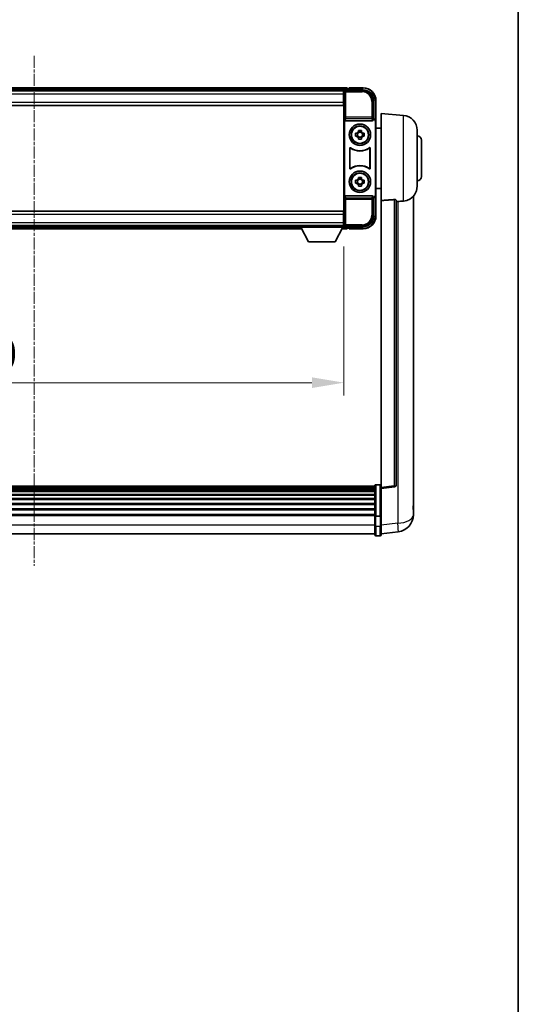
# Model space of a CAD drawing. Units: millimetres. Extents: x 13 to 11618, y 7 to 1693.
# Drawn here: x 4482 to 4715, y 467 to 928 of the extents above; entities that cross this region are included whole.
import ezdxf

# ---------------------------------------------------------------- set-up
doc = ezdxf.new("R2010")
doc.units = ezdxf.units.MM
doc.linetypes.add('CHAIN', pattern=[0.3543, 0.2362, -0.0295, 0.0591, -0.0295])
for name, color, linetype, lineweight in [('Border (ISO)', 7, 'Continuous', 35), ('Centerline (ISO)', 131, 'Continuous', 18), ('Dimension (ISO)', 7, 'Continuous', 18), ('Dimension (ISO) @ 1', 7, 'Continuous', 18), ('Visible (ISO)', 7, 'Continuous', 35), ('Visible Narrow (ISO)', 7, 'Continuous', 25)]:
    doc.layers.add(name, color=color, linetype=linetype, lineweight=lineweight)
doc.styles.add('Note Text (TK)', font='MS PGothic.ttf')
doc.dimstyles.new('Default - Method 1b (TK)', dxfattribs={"dimscale": 6, "dimtxt": 2.5, "dimasz": 2.5, "dimexe": 1, "dimexo": 1.5, "dimgap": 1, "dimtad": 1, "dimtoh": 1, "dimrnd": 1e-08, "dimdsep": 46, "dimtxsty": 'Note Text (TK)', "dimcen": 0.09, "dimdle": 5, "dimclrd": 100, "dimclre": 100, "dimclrt": 7, "dimadec": 1, "dimazin": 1, "dimtfac": 1, "dimtmove": 0, "dimatfit": 3, "dimfxl": 1, "dimtolj": 1, "dimlwd": -1, "dimlwe": -1, "dimarcsym": 0})

# ---------------------------------------------------------------- blocks, each defined once
blk = doc.blocks.new('図面枠 tk図枠')
at = {"layer": 'Border (ISO)'}
blk.add_line((405.5, 289), (405.5, 8), dxfattribs=at)
blk = doc.blocks.new('*D82')
at = {"layer": 'Defpoints', "color": 0}
for p in [(4343.84, 831.06), (4633.84, 831.06), (4633.84, 758.26)]:
    blk.add_point(p, dxfattribs=at)
at = {"layer": 'Dimension (ISO)', "color": 100}
for p, q in [((4343.84, 822.06), (4343.84, 752.26)), ((4633.84, 822.06), (4633.84, 752.26)), ((4358.84, 758.26), (4618.84, 758.26))]:
    blk.add_line(p, q, dxfattribs=at)
for points in [[(4358.84, 760.76), (4358.84, 755.76), (4343.84, 758.26)], [(4618.84, 760.76), (4618.84, 755.76), (4633.84, 758.26)]]:
    blk.add_solid(points, dxfattribs=at)
at = {"layer": 'Dimension (ISO)', "color": 7, "insert": (4446.89, 771.76), "char_height": 15, "attachment_point": 4, "style": 'Note Text (TK)'}
blk.add_mtext('\\A1;290', dxfattribs=at)

msp = doc.modelspace()

# ---------------------------------------------------------------- linework, layer by layer
at = {"layer": 'Centerline (ISO)', "linetype": 'CHAIN', "ltscale": 23.990969}
msp.add_line((4488.8413, 911.2594), (4488.8413, 672.5986), dxfattribs=at)
at = {"layer": 'Visible (ISO)'}
for p, q in [((4635.3413, 896.2594), (4342.3413, 896.2594)), ((4633.9081, 895.0094), (4343.7745, 895.0094)), ((4633.5913, 894.7594), (4344.0913, 894.7594)), ((4633.8413, 894.7594), (4633.5913, 894.7594)), ((4633.5913, 894.7594), (4633.5913, 893.2594)), ((4633.8413, 889.1721), (4633.8413, 894.7597)), ((4634.341, 895.2594), (4642.8443, 895.2594)), ((4635.3413, 896.2594), (4635.3413, 895.9594)), ((4635.3413, 895.5094), (4635.3413, 895.9594)), ((4635.3413, 895.2594), (4635.3413, 895.7094)), ((4636.3413, 895.9594), (4635.5913, 895.9594)), ((4636.3413, 896.0094), (4636.3413, 896.2594)), ((4642.8413, 896.2594), (4636.3413, 896.2594)), ((4636.3413, 896.0094), (4636.3413, 895.9594)), ((4633.5913, 893.7594), (4633.8413, 893.7594)), ((4633.5913, 889.5094), (4633.5913, 893.2594)), ((4633.8413, 891.1594), (4633.5913, 891.1594)), ((4633.5913, 889.5094), (4633.5913, 888.0094)), ((4647.8413, 890.2625), (4647.8413, 881.7594)), ((4648.8413, 880.76), (4648.8413, 890.2594)), ((4633.5913, 888.0094), (4344.0913, 888.0094)), ((4633.8413, 837.3468), (4633.8413, 889.1721)), ((4634.1032, 881.2711), (4634.1032, 845.2478)), ((4634.5992, 880.7594), (4647.0834, 880.7594)), ((4647.8413, 881.7594), (4647.5794, 881.4975)), ((4647.5794, 881.4975), (4647.58, 881.4975)), ((4647.5794, 881.2711), (4647.5794, 881.4975)), ((4647.8413, 881.7594), (4647.8419, 881.7594)), ((4648.5794, 880.4981), (4648.5794, 846.0207)), ((4648.8413, 880.76), (4648.8413, 845.7588)), ((4651.3413, 843.4968), (4651.3413, 884.2594)), ((4661.7014, 883.353), (4651.3413, 884.2594)), ((4640.6246, 875.6512), (4640.6246, 876.2701)), ((4642.0579, 876.2701), (4642.0579, 875.6512)), ((4651.3413, 877.4094), (4648.8413, 877.4094)), ((4668.0913, 876.3797), (4668.0913, 850.1392)), ((4639.3306, 874.9761), (4639.9495, 874.9761)), ((4639.9495, 873.5428), (4639.3306, 873.5428)), ((4640.1845, 874.9761), (4640.1845, 873.5428)), ((4642.0579, 875.4162), (4640.6246, 875.4162)), ((4640.6246, 873.1027), (4642.0579, 873.1027)), ((4640.6246, 872.2488), (4640.6246, 872.8676)), ((4642.0579, 872.8676), (4642.0579, 872.2488)), ((4642.498, 874.9761), (4642.498, 873.5428)), ((4642.7331, 874.9761), (4643.3519, 874.9761)), ((4643.3519, 873.5428), (4642.7331, 873.5428)), ((4670.0913, 871.7594), (4670.0913, 854.7594)), ((4636.6032, 858.48), (4636.6032, 868.0389)), ((4636.6905, 867.8695), (4636.6905, 858.6494)), ((4645.9921, 858.6494), (4645.9921, 867.8695)), ((4646.0794, 868.0389), (4646.0794, 858.48)), ((4639.3306, 852.9761), (4639.9495, 852.9761)), ((4640.1845, 852.9761), (4640.1845, 851.5428)), ((4640.6246, 853.6512), (4640.6246, 854.2701)), ((4642.0579, 853.4162), (4640.6246, 853.4162)), ((4642.0579, 854.2701), (4642.0579, 853.6512)), ((4642.498, 852.9761), (4642.498, 851.5428)), ((4642.7331, 852.9761), (4643.3519, 852.9761)), ((4639.9495, 851.5428), (4639.3306, 851.5428)), ((4640.6246, 851.1027), (4642.0579, 851.1027)), ((4640.6246, 850.2488), (4640.6246, 850.8676)), ((4642.0579, 850.8676), (4642.0579, 850.2488)), ((4643.3519, 851.5428), (4642.7331, 851.5428)), ((4651.3413, 849.1094), (4648.8413, 849.1094)), ((4647.0834, 845.7594), (4634.5992, 845.7594)), ((4647.5794, 845.0213), (4647.5794, 845.2478)), ((4647.58, 845.0213), (4647.5794, 845.0213)), ((4647.8413, 844.7594), (4647.5794, 845.0213)), ((4647.8419, 844.7594), (4647.8413, 844.7594)), ((4647.8413, 844.7594), (4647.8413, 836.2564)), ((4648.8413, 836.2594), (4648.8413, 845.7588)), ((4651.3413, 843.4968), (4651.3413, 709.2601)), ((4658.3413, 710.4952), (4658.3413, 843.594)), ((4666.3413, 701.363), (4666.3413, 845.5091)), ((4344.0913, 838.5094), (4633.5913, 838.5094)), ((4633.5913, 838.5094), (4633.5913, 837.0094)), ((4633.5913, 833.2594), (4633.5913, 837.0094)), ((4633.5913, 835.3594), (4633.8413, 835.3594)), ((4633.8413, 831.7591), (4633.8413, 837.3468)), ((4344.0913, 831.7594), (4633.5913, 831.7594)), ((4363.5297, 830.2594), (4614.1529, 830.2594)), ((4364.4413, 831.5094), (4613.2413, 831.5094)), ((4613.2413, 831.7594), (4613.2413, 831.0594)), ((4613.2413, 831.7594), (4633.8413, 831.7594)), ((4613.2413, 831.0594), (4633.8413, 831.0594)), ((4617.2913, 824.1594), (4613.7413, 831.0594)), ((4629.7913, 824.1594), (4633.3413, 831.0594)), ((4632.9297, 830.2594), (4635.3413, 830.2594)), ((4633.5913, 833.2594), (4633.5913, 831.7594)), ((4633.8413, 832.7594), (4633.5913, 832.7594)), ((4633.5913, 831.7594), (4633.8413, 831.7594)), ((4633.8413, 831.7594), (4633.8413, 831.0594)), ((4633.8413, 831.5094), (4633.9081, 831.5094)), ((4642.8443, 831.2594), (4634.341, 831.2594)), ((4635.3413, 830.8094), (4635.3413, 831.2594)), ((4635.3413, 830.5594), (4635.3413, 831.0094)), ((4635.3413, 830.5594), (4635.3413, 830.2594)), ((4635.5913, 830.5594), (4636.3413, 830.5594)), ((4636.3413, 830.5594), (4636.3413, 830.5094)), ((4636.3413, 830.2594), (4636.3413, 830.5094)), ((4636.3413, 830.2594), (4642.8413, 830.2594)), ((4617.2913, 824.1594), (4629.7913, 824.1594)), ((4648.3413, 709.7511), (4329.3413, 709.7511)), ((4648.3413, 695.8291), (4648.3413, 710.0211)), ((4648.8413, 710.5211), (4650.8413, 710.5211)), ((4648.3413, 709.5195), (4329.3413, 709.5195)), ((4648.3413, 709.5078), (4329.3413, 709.5078)), ((4648.3413, 709.2362), (4329.3413, 709.2362)), ((4648.3413, 708.785), (4329.3413, 708.785)), ((4648.3413, 708.4748), (4329.3413, 708.4748)), ((4648.3413, 707.6049), (4329.3413, 707.6049)), ((4648.3413, 707.2584), (4329.3413, 707.2584)), ((4648.3413, 706.0032), (4329.3413, 706.0032)), ((4648.3413, 705.6241), (4329.3413, 705.6241)), ((4651.3413, 708.7753), (4657.4593, 709.5022)), ((4651.3413, 708.7753), (4651.3413, 709.2601)), ((4651.3413, 696.605), (4651.3413, 708.7753)), ((4648.3413, 704.0286), (4329.3413, 704.0286)), ((4648.3413, 703.6213), (4329.3413, 703.6213)), ((4648.3413, 701.7411), (4329.3413, 701.7411)), ((4648.3413, 701.3111), (4329.3413, 701.3111)), ((4666.3413, 701.363), (4666.3413, 699.2979)), ((4648.3413, 699.2103), (4329.3413, 699.2103)), ((4648.3413, 698.7636), (4329.3413, 698.7636)), ((4648.3413, 696.513), (4329.3413, 696.513)), ((4648.3413, 696.1426), (4329.3413, 696.1426)), ((4648.3413, 695.8291), (4648.3413, 691.3486)), ((4651.3413, 696.605), (4651.3413, 695.8291)), ((4651.3413, 691.3486), (4651.3413, 695.8291)), ((4666.3413, 696.4769), (4666.3413, 698.2714)), ((4648.3413, 687.0986), (4648.3413, 691.3486)), ((4648.8413, 695.7274), (4650.8413, 695.7274)), ((4651.3413, 691.3486), (4651.3413, 687.0986)), ((4648.3413, 687.5986), (4329.3413, 687.5986)), ((4648.8413, 686.5986), (4650.8413, 686.5986)), ((4651.3413, 687.5834), (4659.2906, 688.5334))]:
    msp.add_line(p, q, dxfattribs=at)
for centre, radius in [((4641.3413, 874.2594), 5), ((4641.3413, 874.2594), 4.15), ((4641.3413, 874.2594), 4.0013), ((4641.3413, 852.2594), 5), ((4641.3413, 852.2594), 4.15), ((4641.3413, 852.2594), 4.0013)]:
    msp.add_circle(centre, radius, dxfattribs=at)
for centre, radius, start, end in [((4635.5913, 895.7094), 0.25, 90, 180), ((4642.8413, 890.2594), 6, 0, 90), ((4661.0913, 876.3797), 7, 0, 85), ((4641.3413, 874.2594), 1.5655, 117.245031, 152.754969), ((4641.3413, 874.2594), 1.5655, 27.245031, 62.754969), ((4641.3413, 874.2594), 1.5655, 207.245031, 242.754969), ((4641.3413, 874.2594), 1.5655, 297.245031, 332.754969), ((4668.0913, 871.7594), 2, 0, 90), ((4641.3413, 874.2594), 7.5, 233.887744, 306.112256), ((4641.3413, 874.2594), 7.5873, 235.141173, 304.858827), ((4641.3413, 852.2594), 7.5, 53.887744, 126.112256), ((4641.3413, 852.2594), 7.5873, 55.141173, 124.858827), ((4641.3413, 852.2594), 1.5655, 117.245031, 152.754969), ((4641.3413, 852.2594), 1.5655, 27.245031, 62.754969), ((4668.0913, 854.7594), 2, 270, 0), ((4641.3413, 852.2594), 1.5655, 207.245031, 242.754969), ((4641.3413, 852.2594), 1.5655, 297.245031, 332.754969), ((4661.0913, 850.1392), 7, 291.742956, 0), ((4642.8413, 836.2594), 6, 270, 0), ((4635.5913, 830.8094), 0.25, 180, 270), ((4648.8413, 710.0211), 0.5, 90, 180), ((4650.8413, 710.0211), 0.5, 0, 90), ((4657.3413, 710.4952), 1, 276.77577, 0), ((4658.3413, 696.4769), 8, 276.815194, 0), ((4648.8413, 687.0986), 0.5, 180, 270), ((4650.8413, 687.0986), 0.5, 270, 0)]:
    msp.add_arc(centre, radius, start, end, dxfattribs=at)
for centre, major_axis, ratio, start_param, end_param in [((4634.3416, 894.7591), (-0.354, 0.354), 0.99878277, 5.49839613, 7.06797448), ((4642.8382, 890.2564), (3.5398, 3.5398), 0.99878277, 5.49839613, 7.06797448), ((4634.6035, 881.2756), (-0.0697, -0.5117), 0.96815944, 4.8522561, 6.41439087), ((4647.0791, 881.2756), (0.0697, -0.5117), 0.96815944, 6.15197975, 7.71411451), ((4647.5788, 880.4969), (0.708, 0.708), 0.99878277, 5.49839613, 7.06797448), ((4647.8407, 880.7588), (0.708, 0.708), 0.99878277, 5.49839613, 7.06797448), ((4634.6035, 845.2433), (-0.0697, 0.5117), 0.96815944, 6.15197975, 7.71411451), ((4647.0791, 845.2433), (0.0697, 0.5117), 0.96815944, 4.8522561, 6.41439087), ((4647.5788, 846.022), (0.708, -0.708), 0.99878277, 5.49839613, 7.06797448), ((4647.8407, 845.76), (0.708, -0.708), 0.99878277, 5.49839613, 7.06797448), ((4642.8382, 836.2625), (3.5398, -3.5398), 0.99878277, 5.49839613, 7.06797448), ((4634.3416, 831.7597), (-0.354, -0.354), 0.99878277, 5.49839613, 7.06797448)]:
    msp.add_ellipse(centre, major_axis=major_axis, ratio=ratio, start_param=start_param, end_param=end_param, dxfattribs=at)
for points, knots in [([(4640.6246, 876.2701), (4640.8714, 876.2774), (4641.1149, 876.2808), (4641.5676, 876.2808), (4641.8111, 876.2774), (4642.0579, 876.2701)], [4.331071921, 4.331071921, 4.331071921, 4.331071921, 4.398975087, 4.398975087, 4.466878254, 4.466878254, 4.466878254, 4.466878254]), ([(4639.3306, 873.5428), (4639.3233, 873.7896), (4639.3199, 874.0331), (4639.3199, 874.4858), (4639.3233, 874.7293), (4639.3306, 874.9761)], [4.331071921, 4.331071921, 4.331071921, 4.331071921, 4.398975087, 4.398975087, 4.466878254, 4.466878254, 4.466878254, 4.466878254]), ([(4642.0579, 872.2488), (4641.8111, 872.2414), (4641.5676, 872.238), (4641.1149, 872.238), (4640.8714, 872.2414), (4640.6246, 872.2488)], [4.331071921, 4.331071921, 4.331071921, 4.331071921, 4.398975087, 4.398975087, 4.466878254, 4.466878254, 4.466878254, 4.466878254]), ([(4643.3519, 874.9761), (4643.3593, 874.7293), (4643.3627, 874.4858), (4643.3627, 874.0331), (4643.3593, 873.7896), (4643.3519, 873.5428)], [4.331071921, 4.331071921, 4.331071921, 4.331071921, 4.398975087, 4.398975087, 4.466878254, 4.466878254, 4.466878254, 4.466878254]), ([(4636.921, 868.2005), (4636.9, 868.2158), (4636.8761, 868.2269), (4636.8255, 868.2394), (4636.7992, 868.2406), (4636.7477, 868.2328), (4636.723, 868.224), (4636.6783, 868.1973), (4636.6588, 868.1797), (4636.6303, 868.1417), (4636.6202, 868.1225), (4636.6066, 868.0818), (4636.6032, 868.0604), (4636.6032, 868.0389)], [0, 0, 0, 0, 0.0078199922, 0.0078199922, 0.0156337436, 0.0156337436, 0.0234424956, 0.0234424956, 0.031250375, 0.031250375, 0.0376977954, 0.0376977954, 0.0441465642, 0.0441465642, 0.0441465642, 0.0441465642]), ([(4637.0047, 868.0336), (4636.9833, 868.0485), (4636.9592, 868.0591), (4636.9084, 868.0704), (4636.8821, 868.071), (4636.8308, 868.0622), (4636.8062, 868.0528), (4636.7621, 868.0251), (4636.743, 868.0071), (4636.7158, 867.9691), (4636.7064, 867.9504), (4636.6937, 867.9109), (4636.6905, 867.8903), (4636.6905, 867.8695)], [0, 0, 0, 0, 0.0078195423, 0.0078195423, 0.0156330881, 0.0156330881, 0.0234419233, 0.0234419233, 0.0312500533, 0.0312500533, 0.037477372, 0.037477372, 0.043705905, 0.043705905, 0.043705905, 0.043705905]), ([(4645.9921, 867.8695), (4645.9921, 867.8956), (4645.987, 867.9214), (4645.9672, 867.9696), (4645.9527, 867.9915), (4645.9161, 868.0286), (4645.8944, 868.0434), (4645.8465, 868.0637), (4645.8208, 868.0692), (4645.774, 868.0698), (4645.7533, 868.0668), (4645.7137, 868.0546), (4645.6949, 868.0455), (4645.6778, 868.0336)], [0, 0, 0, 0, 0.0078195138, 0.0078195138, 0.0156330182, 0.0156330182, 0.0234418051, 0.0234418051, 0.0312498868, 0.0312498868, 0.0374773106, 0.0374773106, 0.0437059044, 0.0437059044, 0.0437059044, 0.0437059044]), ([(4646.0794, 868.0389), (4646.0794, 868.065), (4646.0743, 868.0908), (4646.0545, 868.139), (4646.04, 868.1609), (4646.0034, 868.198), (4645.9817, 868.2128), (4645.9338, 868.2331), (4645.9081, 868.2386), (4645.8606, 868.2392), (4645.8392, 868.236), (4645.7982, 868.2229), (4645.7789, 868.2131), (4645.7615, 868.2005)], [0, 0, 0, 0, 0.0078199624, 0.0078199624, 0.0156336702, 0.0156336702, 0.023442371, 0.023442371, 0.0312501992, 0.0312501992, 0.0376977324, 0.0376977324, 0.0441465637, 0.0441465637, 0.0441465637, 0.0441465637]), ([(4636.6032, 858.48), (4636.6032, 858.4539), (4636.6083, 858.4281), (4636.6281, 858.3799), (4636.6426, 858.3579), (4636.6792, 858.3209), (4636.7009, 858.3061), (4636.7488, 858.2857), (4636.7745, 858.2803), (4636.822, 858.2797), (4636.8434, 858.2829), (4636.8844, 858.296), (4636.9036, 858.3057), (4636.921, 858.3184)], [0, 0, 0, 0, 0.0078199624, 0.0078199624, 0.0156336701, 0.0156336701, 0.023442371, 0.023442371, 0.0312501991, 0.0312501991, 0.0376977323, 0.0376977323, 0.0441465637, 0.0441465637, 0.0441465637, 0.0441465637]), ([(4636.6905, 858.6494), (4636.6905, 858.6233), (4636.6956, 858.5975), (4636.7153, 858.5493), (4636.7298, 858.5273), (4636.7664, 858.4903), (4636.7882, 858.4755), (4636.8361, 858.4551), (4636.8618, 858.4497), (4636.9085, 858.4491), (4636.9292, 858.4521), (4636.9689, 858.4643), (4636.9877, 858.4734), (4637.0047, 858.4853)], [0, 0, 0, 0, 0.0078195138, 0.0078195138, 0.0156330182, 0.0156330182, 0.0234418051, 0.0234418051, 0.0312498868, 0.0312498868, 0.0374773106, 0.0374773106, 0.0437059044, 0.0437059044, 0.0437059044, 0.0437059044]), ([(4645.6778, 858.4853), (4645.6992, 858.4704), (4645.7233, 858.4598), (4645.7742, 858.4485), (4645.8005, 858.4478), (4645.8518, 858.4567), (4645.8763, 858.4661), (4645.9204, 858.4937), (4645.9396, 858.5117), (4645.9668, 858.5498), (4645.9762, 858.5684), (4645.9889, 858.608), (4645.9921, 858.6286), (4645.9921, 858.6494)], [0, 0, 0, 0, 0.0078195423, 0.0078195423, 0.0156330881, 0.0156330881, 0.0234419233, 0.0234419233, 0.0312500533, 0.0312500533, 0.037477372, 0.037477372, 0.043705905, 0.043705905, 0.043705905, 0.043705905]), ([(4645.7615, 858.3184), (4645.7826, 858.3031), (4645.8065, 858.2919), (4645.8571, 858.2795), (4645.8833, 858.2783), (4645.9348, 858.286), (4645.9596, 858.2949), (4646.0043, 858.3216), (4646.0238, 858.3391), (4646.0523, 858.3772), (4646.0623, 858.3963), (4646.0759, 858.4371), (4646.0794, 858.4585), (4646.0794, 858.48)], [0, 0, 0, 0, 0.0078199922, 0.0078199922, 0.0156337436, 0.0156337436, 0.0234424956, 0.0234424956, 0.031250375, 0.031250375, 0.0376977954, 0.0376977954, 0.0441465642, 0.0441465642, 0.0441465642, 0.0441465642]), ([(4639.3306, 851.5428), (4639.3233, 851.7896), (4639.3199, 852.0331), (4639.3199, 852.4858), (4639.3233, 852.7293), (4639.3306, 852.9761)], [4.331071921, 4.331071921, 4.331071921, 4.331071921, 4.398975087, 4.398975087, 4.466878254, 4.466878254, 4.466878254, 4.466878254]), ([(4640.6246, 854.2701), (4640.8714, 854.2774), (4641.1149, 854.2808), (4641.5676, 854.2808), (4641.8111, 854.2774), (4642.0579, 854.2701)], [4.331071921, 4.331071921, 4.331071921, 4.331071921, 4.398975087, 4.398975087, 4.466878254, 4.466878254, 4.466878254, 4.466878254]), ([(4643.3519, 852.9761), (4643.3593, 852.7293), (4643.3627, 852.4858), (4643.3627, 852.0331), (4643.3593, 851.7896), (4643.3519, 851.5428)], [4.331071921, 4.331071921, 4.331071921, 4.331071921, 4.398975087, 4.398975087, 4.466878254, 4.466878254, 4.466878254, 4.466878254]), ([(4642.0579, 850.2488), (4641.8111, 850.2414), (4641.5676, 850.238), (4641.1149, 850.238), (4640.8714, 850.2414), (4640.6246, 850.2488)], [4.331071921, 4.331071921, 4.331071921, 4.331071921, 4.398975087, 4.398975087, 4.466878254, 4.466878254, 4.466878254, 4.466878254]), ([(4657.4284, 843.9349), (4657.4832, 843.9388), (4657.5381, 843.9404), (4657.6517, 843.9387), (4657.7098, 843.9347), (4657.8731, 843.9153), (4657.9669, 843.8922), (4658.1491, 843.8284), (4658.2301, 843.7787), (4658.3218, 843.6826), (4658.3411, 843.637), (4658.3413, 843.594)], [0.3759847, 0.3759847, 0.3759847, 0.3759847, 0.392440242, 0.392440242, 0.410914798, 0.410914798, 0.44786391, 0.44786391, 0.504486619, 0.504486619, 0.552148681, 0.552148681, 0.552148681, 0.552148681]), ([(4659.0385, 843.0292), (4659.9316, 843.103), (4660.8517, 843.1576), (4661.6942, 843.2049), (4661.6978, 843.2051), (4661.7014, 843.2053)], [2.57632281, 2.57632281, 2.57632281, 2.57632281, 2.843099825, 2.843099825, 2.844244962, 2.844244962, 2.844244962, 2.844244962]), ([(4661.7014, 843.2053), (4662.216, 843.2342), (4662.7105, 843.3218), (4663.3502, 843.5124), (4663.5204, 843.5719), (4663.6844, 843.6374)], [-8.358650844, -8.358650844, -8.358650844, -8.358650844, -8.190003506, -8.190003506, -8.126003536, -8.126003536, -8.126003536, -8.126003536]), ([(4666.3413, 698.2714), (4666.3413, 698.3257), (4666.341, 698.3826), (4666.3379, 698.7754), (4666.3316, 699.1901), (4666.3316, 700.0513), (4666.3379, 700.5587), (4666.341, 701.1754), (4666.3413, 701.2691), (4666.3413, 701.363)], [4.535339596, 4.535339596, 4.535339596, 4.535339596, 4.561894963, 4.561894963, 4.711051305, 4.711051305, 4.860207647, 4.860207647, 4.886763014, 4.886763014, 4.886763014, 4.886763014]), ([(4648.8413, 695.7274), (4648.7794, 695.7274), (4648.7183, 695.7297), (4648.6022, 695.739), (4648.5487, 695.7458), (4648.4548, 695.7635), (4648.4163, 695.7743), (4648.3734, 695.7927), (4648.3617, 695.7997), (4648.3457, 695.8139), (4648.3415, 695.8212), (4648.3413, 695.8287), (4648.3413, 695.8289), (4648.3413, 695.8291)], [-0.0807455701, -0.0807455701, -0.0807455701, -0.0807455701, -0.0621538264, -0.0621538264, -0.0430502261, -0.0430502261, -0.0228675214, -0.0228675214, -0.011463002, -0.011463002, 0, 0, 0.0003347789, 0.0003347789, 0.0003347789, 0.0003347789]), ([(4651.3413, 695.8291), (4651.3413, 695.8289), (4651.3413, 695.8287), (4651.341, 695.8212), (4651.3369, 695.8139), (4651.3209, 695.7997), (4651.3091, 695.7927), (4651.2663, 695.7743), (4651.2277, 695.7635), (4651.1338, 695.7458), (4651.0804, 695.739), (4650.9642, 695.7297), (4650.9031, 695.7274), (4650.8413, 695.7274)], [-0.0809227639, -0.0809227639, -0.0809227639, -0.0809227639, -0.0805886357, -0.0805886357, -0.0691479127, -0.0691479127, -0.0577655589, -0.0577655589, -0.0376220805, -0.0376220805, -0.0185556094, -0.0185556094, 0, 0, 0, 0]), ([(4666.3413, 699.2979), (4666.3413, 699.2209), (4666.341, 699.1455), (4666.3398, 698.9564), (4666.3388, 698.8457), (4666.3377, 698.741)], [4.5353395957, 4.5353395957, 4.5353395957, 4.5353395957, 4.5618949629, 4.5618949629, 4.6038245845, 4.6038245845, 4.6038245845, 4.6038245845])]:
    msp.add_open_spline(points, degree=3, knots=knots, dxfattribs=at)
for points, weights in [([(4640.6246, 875.6512), (4640.6246, 875.2414), (4640.6246, 874.9761)], [1.03074466748, 1.22656475141, 1.35956394726]), ([(4642.0579, 874.9761), (4642.0579, 875.2414), (4642.0579, 875.6512)], [1.35956394726, 1.22656475141, 1.03074466748]), ([(4640.6246, 874.9761), (4640.3593, 874.9761), (4639.9495, 874.9761)], [1.35956394726, 1.22656475141, 1.03074466748]), ([(4639.9495, 873.5428), (4640.3593, 873.5428), (4640.6246, 873.5428)], [1.03074466748, 1.22656475141, 1.35956394726]), ([(4640.6246, 873.5428), (4640.6246, 873.2775), (4640.6246, 872.8676)], [1.35956394726, 1.22656475141, 1.03074466748]), ([(4642.7331, 874.9761), (4642.3233, 874.9761), (4642.0579, 874.9761)], [1.03074466748, 1.22656475141, 1.35956394726]), ([(4642.0579, 872.8676), (4642.0579, 873.2775), (4642.0579, 873.5428)], [1.03074466748, 1.22656475141, 1.35956394726]), ([(4642.0579, 873.5428), (4642.3233, 873.5428), (4642.7331, 873.5428)], [1.35956394726, 1.22656475141, 1.03074466748]), ([(4640.6246, 852.9761), (4640.3593, 852.9761), (4639.9495, 852.9761)], [1.35956394726, 1.22656475141, 1.03074466748]), ([(4640.6246, 853.6512), (4640.6246, 853.2414), (4640.6246, 852.9761)], [1.03074466748, 1.22656475141, 1.35956394726]), ([(4642.0579, 852.9761), (4642.0579, 853.2414), (4642.0579, 853.6512)], [1.35956394726, 1.22656475141, 1.03074466748]), ([(4642.7331, 852.9761), (4642.3233, 852.9761), (4642.0579, 852.9761)], [1.03074466748, 1.22656475141, 1.35956394726]), ([(4639.9495, 851.5428), (4640.3593, 851.5428), (4640.6246, 851.5428)], [1.03074466748, 1.22656475141, 1.35956394726]), ([(4640.6246, 851.5428), (4640.6246, 851.2775), (4640.6246, 850.8676)], [1.35956394726, 1.22656475141, 1.03074466748]), ([(4642.0579, 850.8676), (4642.0579, 851.2775), (4642.0579, 851.5428)], [1.03074466748, 1.22656475141, 1.35956394726]), ([(4642.0579, 851.5428), (4642.3233, 851.5428), (4642.7331, 851.5428)], [1.35956394726, 1.22656475141, 1.03074466748])]:
    msp.add_rational_spline(points, weights, degree=2, dxfattribs=at)
for points in [[(4657.4284, 843.9349), (4654.4069, 843.7168), (4651.3413, 843.4968)], [(4658.3413, 842.9715), (4658.6902, 843.0003), (4659.0385, 843.0292)]]:
    msp.add_open_spline(points, degree=2, dxfattribs=at)
at = {"layer": 'Visible Narrow (ISO)'}
for p, q in [((4635.3413, 895.9594), (4342.3413, 895.9594)), ((4635.3413, 895.5094), (4342.3413, 895.5094)), ((4633.8413, 894.7597), (4634.2609, 894.3401)), ((4634.2609, 894.3401), (4634.2609, 882.4285)), ((4634.2609, 894.3401), (4634.7606, 894.3401)), ((4634.7606, 894.8398), (4634.341, 895.2594)), ((4634.7606, 894.3401), (4634.7606, 894.8398)), ((4642.4247, 894.8398), (4634.7606, 894.8398)), ((4634.7606, 894.3401), (4642.4247, 894.3401)), ((4634.7606, 882.4285), (4634.7606, 894.3401)), ((4636.3413, 896.0094), (4642.8413, 896.0094)), ((4642.8443, 895.2594), (4642.4247, 894.8398)), ((4642.4247, 894.8398), (4642.4247, 894.3401)), ((4642.8413, 896.2594), (4642.8413, 896.0094)), ((4633.5913, 893.2594), (4344.0913, 893.2594)), ((4344.0913, 889.5094), (4633.5913, 889.5094)), ((4633.8413, 893.4594), (4633.5913, 893.4594)), ((4633.8413, 891.5594), (4633.5913, 891.5594)), ((4647.4216, 889.8428), (4646.9219, 889.8428)), ((4646.9219, 889.8428), (4646.9219, 882.4285)), ((4647.4216, 889.8428), (4647.8413, 890.2625)), ((4647.4216, 882.4285), (4647.4216, 889.8428)), ((4648.8413, 890.2594), (4648.5913, 890.2594)), ((4648.5913, 890.2594), (4648.5913, 881.4214)), ((4634.2609, 882.4285), (4634.1032, 881.2711)), ((4634.7606, 882.4285), (4634.2609, 882.4285)), ((4634.5992, 880.7594), (4634.7606, 881.9441)), ((4634.7606, 881.9441), (4634.7606, 882.4285)), ((4646.9219, 882.4285), (4634.7606, 882.4285)), ((4634.7606, 881.9441), (4646.9219, 881.9441)), ((4647.4216, 882.4285), (4646.9219, 882.4285)), ((4646.9219, 882.4285), (4646.9219, 881.9441)), ((4646.9219, 881.9441), (4647.0834, 880.7594)), ((4647.5794, 881.2711), (4647.4216, 882.4285)), ((4647.8419, 881.7594), (4647.58, 881.4975)), ((4648.5794, 880.4981), (4648.8413, 880.76)), ((4661.7014, 843.2053), (4661.7014, 883.353)), ((4634.1032, 845.2478), (4634.2609, 844.0904)), ((4634.2609, 844.0904), (4634.7606, 844.0904)), ((4634.2609, 844.0904), (4634.2609, 832.1788)), ((4634.7606, 844.5748), (4634.5992, 845.7594)), ((4646.9219, 844.5748), (4634.7606, 844.5748)), ((4634.7606, 844.0904), (4634.7606, 844.5748)), ((4634.7606, 832.1788), (4634.7606, 844.0904)), ((4634.7606, 844.0904), (4646.9219, 844.0904)), ((4647.0834, 845.7594), (4646.9219, 844.5748)), ((4646.9219, 844.5748), (4646.9219, 844.0904)), ((4646.9219, 844.0904), (4647.4216, 844.0904)), ((4646.9219, 844.0904), (4646.9219, 836.6761)), ((4647.4216, 844.0904), (4647.5794, 845.2478)), ((4647.4216, 836.6761), (4647.4216, 844.0904)), ((4647.58, 845.0213), (4647.8419, 844.7594)), ((4648.8413, 845.7588), (4648.5794, 846.0207)), ((4648.5913, 845.0975), (4648.5913, 836.2594)), ((4657.4284, 843.9349), (4657.4284, 709.9833)), ((4659.0385, 843.0292), (4659.0385, 692.4921)), ((4633.5913, 837.0094), (4344.0913, 837.0094)), ((4633.5913, 834.9594), (4633.8413, 834.9594)), ((4647.4216, 836.6761), (4646.9219, 836.6761)), ((4647.8413, 836.2564), (4647.4216, 836.6761)), ((4648.8413, 836.2594), (4648.5913, 836.2594)), ((4344.0913, 833.2594), (4633.5913, 833.2594)), ((4363.684, 830.5594), (4613.9985, 830.5594)), ((4363.9156, 831.0094), (4613.767, 831.0094)), ((4633.084, 830.5594), (4635.3413, 830.5594)), ((4633.3156, 831.0094), (4635.3413, 831.0094)), ((4633.5913, 833.0594), (4633.8413, 833.0594)), ((4634.2609, 832.1788), (4633.8413, 831.7591)), ((4634.7606, 832.1788), (4634.2609, 832.1788)), ((4634.341, 831.2594), (4634.7606, 831.6791)), ((4634.7606, 831.6791), (4634.7606, 832.1788)), ((4642.4247, 832.1788), (4634.7606, 832.1788)), ((4634.7606, 831.6791), (4642.4247, 831.6791)), ((4642.8413, 830.5094), (4636.3413, 830.5094)), ((4642.4247, 831.6791), (4642.4247, 832.1788)), ((4642.4247, 831.6791), (4642.8443, 831.2594)), ((4642.8413, 830.2594), (4642.8413, 830.5094)), ((4648.8413, 710.5211), (4648.8413, 695.7274)), ((4650.8413, 695.7274), (4650.8413, 710.5211)), ((4657.4284, 709.9833), (4651.3413, 709.2601)), ((4648.3413, 691.5986), (4329.3413, 691.5986)), ((4648.8413, 691.0986), (4648.8413, 695.7274)), ((4650.8413, 695.7274), (4650.8413, 691.0986)), ((4659.0385, 692.4921), (4651.3413, 691.5722)), ((4648.8413, 691.0986), (4648.8413, 686.5986)), ((4648.8413, 691.0986), (4650.8413, 691.0986)), ((4650.8413, 686.5986), (4650.8413, 691.0986))]:
    msp.add_line(p, q, dxfattribs=at)
for centre, start, end in [((4642.8413, 890.2594), 0, 90), ((4642.8413, 836.2594), 270, 0)]:
    msp.add_arc(centre, 5.75, start, end, dxfattribs=at)
for centre, major_axis, ratio, start_param, end_param in [((4634.7606, 894.3401), (-0.3536, -0.3536), 0.99878277, 3.9275998, 5.49717816), ((4642.4192, 889.8373), (3.539, 3.539), 0.99902583, 5.49839613, 7.06797448), ((4642.4192, 889.8373), (3.1859, 3.1859), 0.99878277, 5.49839613, 7.06797448), ((4634.7606, 882.4285), (-0.4954, 0.0675), 0.96815944, 0.13986712, 1.70200189), ((4646.9219, 882.4285), (0.4954, 0.0675), 0.96815944, 4.58118342, 6.14331819), ((4634.7606, 844.0904), (-0.4954, -0.0675), 0.96815944, 4.58118342, 6.14331819), ((4646.9219, 844.0904), (0.4954, -0.0675), 0.96815944, 0.13986712, 1.70200189), ((4642.4192, 836.6815), (3.539, -3.539), 0.99902583, 5.49839613, 7.06797448), ((4642.4192, 836.6815), (3.1859, -3.1859), 0.99878277, 5.49839613, 7.06797448), ((4634.7606, 832.1788), (0.3536, -0.3536), 0.99878277, 3.9275998, 5.49717816), ((4657.3413, 710.4952), (1, 0), 0.51386086, 4.79965544, 6.28318531), ((4657.3413, 710.4952), (0.118, -0.993), 0.03058485, 0, 1.02556833), ((4658.3413, 696.4769), (8, 0), 0.5, 4.79965544, 6.28318531), ((4648.8413, 691.3486), (-0.5, 0), 0.5, 0, 1.57079633), ((4650.8413, 691.3486), (0.5, 0), 0.5, 4.71238898, 6.28318531), ((4658.3413, 696.4769), (0.9493, -7.9435), 0.03178074, 0, 1.04150662)]:
    msp.add_ellipse(centre, major_axis=major_axis, ratio=ratio, start_param=start_param, end_param=end_param, dxfattribs=at)
for points, knots in [([(4636.6032, 868.0389), (4636.6098, 868.0259), (4636.6164, 868.0129), (4636.6308, 867.9848), (4636.6386, 867.9696), (4636.6464, 867.9544), (4636.6544, 867.939), (4636.6623, 867.9237), (4636.677, 867.8954), (4636.6837, 867.8824), (4636.6905, 867.8695)], [0.020398723, 0.020398723, 0.020398723, 0.020398723, 0.134138504, 0.134138504, 0.268277009, 0.268277009, 0.268277009, 0.404718404, 0.404718404, 0.520761731, 0.520761731, 0.520761731, 0.520761731]), ([(4637.0047, 868.0336), (4636.9982, 868.0463), (4636.9918, 868.0591), (4636.9777, 868.087), (4636.9701, 868.1021), (4636.9625, 868.1173), (4636.955, 868.1322), (4636.9475, 868.1471), (4636.9337, 868.1749), (4636.9274, 868.1876), (4636.921, 868.2005)], [-0.520761731, -0.520761731, -0.520761731, -0.520761731, -0.404718404, -0.404718404, -0.268277009, -0.268277009, -0.268277009, -0.134138504, -0.134138504, -0.020398723, -0.020398723, -0.020398723, -0.020398723]), ([(4645.7615, 868.2005), (4645.7552, 868.1876), (4645.7488, 868.1748), (4645.735, 868.1471), (4645.7276, 868.1321), (4645.7201, 868.1172), (4645.7125, 868.1021), (4645.7049, 868.087), (4645.6908, 868.0591), (4645.6843, 868.0464), (4645.6778, 868.0336)], [0.020014847, 0.020014847, 0.020014847, 0.020014847, 0.133969253, 0.133969253, 0.267938507, 0.267938507, 0.267938507, 0.404165284, 0.404165284, 0.520377854, 0.520377854, 0.520377854, 0.520377854]), ([(4645.9921, 867.8695), (4645.9989, 867.8825), (4646.0056, 867.8954), (4646.0203, 867.9237), (4646.0282, 867.939), (4646.0361, 867.9544), (4646.0439, 867.9695), (4646.0517, 867.9847), (4646.0661, 868.0129), (4646.0727, 868.0259), (4646.0794, 868.0389)], [-0.520377854, -0.520377854, -0.520377854, -0.520377854, -0.404165284, -0.404165284, -0.267938507, -0.267938507, -0.267938507, -0.133969253, -0.133969253, -0.020014847, -0.020014847, -0.020014847, -0.020014847]), ([(4636.6905, 858.6494), (4636.6837, 858.6364), (4636.677, 858.6235), (4636.6623, 858.5952), (4636.6544, 858.5799), (4636.6464, 858.5645), (4636.6386, 858.5493), (4636.6308, 858.5341), (4636.6164, 858.5059), (4636.6098, 858.493), (4636.6032, 858.48)], [-0.520761746, -0.520761746, -0.520761746, -0.520761746, -0.404732719, -0.404732719, -0.268305608, -0.268305608, -0.268305608, -0.134152804, -0.134152804, -0.020398739, -0.020398739, -0.020398739, -0.020398739]), ([(4636.921, 858.3184), (4636.9274, 858.3312), (4636.9337, 858.344), (4636.9475, 858.3718), (4636.955, 858.3867), (4636.9625, 858.4016), (4636.9701, 858.4168), (4636.9777, 858.4319), (4636.9918, 858.4598), (4636.9982, 858.4725), (4637.0047, 858.4853)], [0.020398739, 0.020398739, 0.020398739, 0.020398739, 0.134152804, 0.134152804, 0.268305608, 0.268305608, 0.268305608, 0.404732719, 0.404732719, 0.520761746, 0.520761746, 0.520761746, 0.520761746]), ([(4645.6778, 858.4853), (4645.6843, 858.4725), (4645.6908, 858.4598), (4645.7049, 858.4319), (4645.7125, 858.4168), (4645.7201, 858.4016), (4645.7276, 858.3867), (4645.7351, 858.3717), (4645.7489, 858.344), (4645.7552, 858.3312), (4645.7615, 858.3184)], [-0.520761731, -0.520761731, -0.520761731, -0.520761731, -0.404702592, -0.404702592, -0.268245385, -0.268245385, -0.268245385, -0.134122692, -0.134122692, -0.020398723, -0.020398723, -0.020398723, -0.020398723]), ([(4646.0794, 858.48), (4646.0728, 858.493), (4646.0661, 858.5059), (4646.0517, 858.5341), (4646.0439, 858.5493), (4646.0361, 858.5644), (4646.0282, 858.5798), (4646.0203, 858.5952), (4646.0056, 858.6235), (4645.9988, 858.6364), (4645.9921, 858.6494)], [0.020398723, 0.020398723, 0.020398723, 0.020398723, 0.134122692, 0.134122692, 0.268245385, 0.268245385, 0.268245385, 0.404702592, 0.404702592, 0.520761731, 0.520761731, 0.520761731, 0.520761731])]:
    msp.add_open_spline(points, degree=3, knots=knots, dxfattribs=at)

# ---------------------------------------------------------------- block references
at = {"xscale": 6, "yscale": 6, "zscale": 6}
msp.add_blockref('図面枠 tk図枠', (2282.4665, -41.4054), dxfattribs=at)

# ---------------------------------------------------------------- dimensions: what is measured, and where the dimension line sits
at = {"layer": 'Dimension (ISO) @ 1', "color": 100}
dim = msp.add_linear_dim(base=(4633.8413, 758.2594), p1=(4343.8413, 831.0594), p2=(4633.8413, 831.0594), dimstyle='Default - Method 1b (TK)', override={"dimscale": 1, "dimtxt": 15, "dimasz": 15, "dimexe": 6, "dimexo": 9, "dimgap": 6, "dimtoh": 0, "dimdec": 2, "dimcen": 0.54, "dimtol": 0, "dimlim": 0, "dimtp": 0, "dimtm": 0, "dimtdec": 2, "dimtix": 0, "dimtofl": 0, "dimtmove": 0, "dimatfit": 1}, dxfattribs=at)
dim.commit()
dim.dimension.update_dxf_attribs({"geometry": '*D82', "text_midpoint": (4462.3154, 758.2594), "dimtype": 128})

doc.saveas('drawing.dxf')
